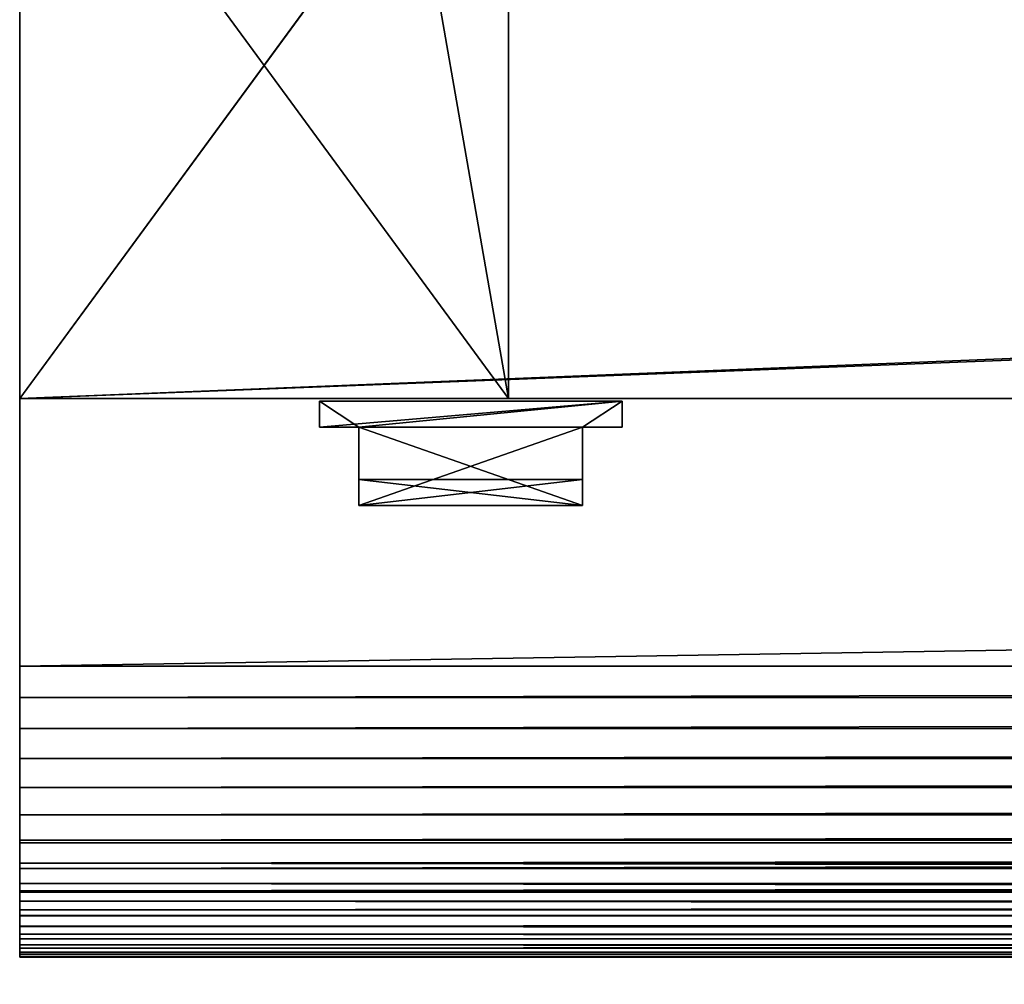
# Model space of a CAD drawing. Units: inches. Extents: x 0.1 to 35.8, y -2.7 to 40.2.
# Drawn here: x 0.1 to 2.2, y 13.2 to 15.3 of the extents above; entities that cross this region are included whole.
import ezdxf

# ---------------------------------------------------------------- set-up
doc = ezdxf.new("R2010")
doc.units = ezdxf.units.IN
doc.header["$MEASUREMENT"] = 0
doc.layers.get('0').update_dxf_attribs({"true_color": 0xff5454})

# ---------------------------------------------------------------- blocks, each defined once
blk = doc.blocks.new('VK_Body_Front_3')
at = {"color": 9, "true_color": 0xc1c1c1}
for p, q in [((14.5669, 0, -3.4813), (14.5669, 1.4375, -3.4813)), ((14.5669, 0, 3.3937), (14.5669, 1.4375, 3.3937)), ((14.5669, 0, -3.4813), (47.875, 0, -3.4813)), ((14.5669, 0, -3.4813), (14.5669, 0, 3.3937)), ((14.5669, 0, 3.3937), (47.875, 0, 3.3937))]:
    blk.add_line(p, q, dxfattribs=at)
mesh = blk.add_polyface(dxfattribs=at)
corners = [(15.5512, 1.4375, -3.4813), (14.5669, 0, -3.4813), (14.5669, 1.4375, -3.4813), (47.875, 0, -3.4813), (47.875, 1.4375, -3.4813)]
mesh.append_faces([[corners[k] for k in face] for face in [(0, 1, 2), (3, 0, 4)]], dxfattribs={"vtx0": -1, "color": 9})
mesh.append_faces([[corners[k] for k in face] for face in [(1, 0, 3)]], dxfattribs={"vtx0": -1, "vtx1": -1, "color": 9})
mesh = blk.add_polyface(dxfattribs=at)
corners = [(14.5669, 1.4375, 3.3937), (14.5669, 0, -3.4813), (14.5669, 0, 3.3937), (14.5669, 1.4375, 3), (14.5669, 1.4375, -3.4813)]
mesh.append_faces([[corners[k] for k in face] for face in [(0, 1, 2)]], dxfattribs={"vtx0": -1, "color": 9})
mesh.append_faces([[corners[k] for k in face] for face in [(1, 0, 3)]], dxfattribs={"vtx0": -1, "vtx2": -1, "color": 9})
mesh.append_faces([[corners[k] for k in face] for face in [(4, 1, 3)]], dxfattribs={"vtx1": -1, "color": 9})
mesh = blk.add_polyface(dxfattribs=at)
corners = [(14.5669, 0, 3.3937), (47.875, 1.4375, 3.3937), (14.5669, 1.4375, 3.3937), (47.875, 0, 3.3937)]
mesh.append_faces([[corners[k] for k in face] for face in [(0, 1, 2), (1, 0, 3)]], dxfattribs={"vtx0": -1, "color": 9})
mesh = blk.add_polyface(dxfattribs=at)
corners = [(47.875, 0, 3.3937), (14.5669, 0, -3.4813), (47.875, 0, -3.4813), (14.5669, 0, 3.3937)]
mesh.append_faces([[corners[k] for k in face] for face in [(0, 1, 2), (1, 0, 3)]], dxfattribs={"vtx0": -1, "color": 9})
blk = doc.blocks.new('VK_Body_Metal_Part_4')
at = {"color": 9, "true_color": 0xc1c1c1}
for p, q in [((14.5669, 1.3531, 8.125), (14.5669, 3.75, 8.125)), ((14.5669, 2.3125, 1.125), (14.5669, 3.75, 1.125)), ((15.5512, 2.3125, 1.125), (15.5512, 3.75, 1.125)), ((14.5669, 2.3125, 1.125), (14.5669, 2.3125, 6.2319)), ((15.5512, 2.3125, 1.125), (46.8907, 2.3125, 1.125))]:
    blk.add_line(p, q, dxfattribs=at)
for p, q in [((47.875, 2.3125, 6.2319), (14.5669, 2.3125, 6.2319)), ((15.5512, 2.3125, 1.125), (14.5669, 2.3125, 1.125)), ((14.5669, 2.3125, 6.2319), (14.5669, 1.7344, 6.2319)), ((47.875, 1.7344, 6.2319), (14.5669, 1.7344, 6.2319)), ((47.875, 1.6669, 6.2349), (14.5669, 1.6669, 6.2349)), ((47.875, 1.6001, 6.2458), (14.5669, 1.6001, 6.2458)), ((47.875, 1.5352, 6.2644), (14.5669, 1.5352, 6.2644)), ((47.875, 1.4728, 6.2904), (14.5669, 1.4728, 6.2904)), ((47.875, 1.4138, 6.3235), (14.5669, 1.4138, 6.3235)), ((47.875, 1.3591, 6.3632), (14.5669, 1.3591, 6.3632)), ((47.875, 1.3531, 8.125), (14.5669, 1.3531, 8.125)), ((47.875, 1.3094, 6.409), (14.5669, 1.3094, 6.409)), ((47.875, 1.2982, 8.016), (14.5669, 1.2982, 8.016)), ((47.875, 1.2653, 6.4603), (14.5669, 1.2653, 6.4603)), ((47.875, 1.2499, 7.9039), (14.5669, 1.2499, 7.9039)), ((47.875, 1.2275, 6.5163), (14.5669, 1.2275, 6.5163)), ((47.875, 1.2084, 7.7892), (14.5669, 1.2084, 7.7892)), ((47.875, 1.1965, 6.5763), (14.5669, 1.1965, 6.5763)), ((47.875, 1.196, 7.7473), (14.5669, 1.196, 7.7473)), ((47.875, 1.1738, 7.6721), (14.5669, 1.1738, 7.6721)), ((47.875, 1.1726, 6.6396), (14.5669, 1.1726, 6.6396)), ((47.875, 1.1562, 6.7051), (14.5669, 1.1562, 6.7051)), ((47.875, 1.1562, 7.5963), (14.5669, 1.1562, 7.5963)), ((47.875, 1.1463, 7.5533), (14.5669, 1.1463, 7.5533)), ((47.875, 1.1331, 6.825), (14.5669, 1.1331, 6.825)), ((47.875, 1.1259, 7.4329), (14.5669, 1.1259, 7.4329)), ((47.875, 1.1171, 6.9459), (14.5669, 1.1171, 6.9459)), ((47.875, 1.1128, 7.3116), (14.5669, 1.1128, 7.3116)), ((47.875, 1.1084, 7.0677), (14.5669, 1.1084, 7.0677)), ((47.875, 1.107, 7.1784), (14.5669, 1.107, 7.1784)), ((47.875, 1.1069, 7.1897), (14.5669, 1.1069, 7.1897))]:
    blk.add_line(p, q)
at = {"extrusion": (-1, 0, 0)}
for centre, radius, start, end in [((-1.727, 6.8126, -14.5669), 0.5808, 269.2768, 349.3344), ((-3.1474, 7.1527, -14.5669), 2.0409, 347.3334, 28.4531)]:
    blk.add_arc(centre, radius, start, end, dxfattribs=at)
at = {"color": 9, "true_color": 0xc1c1c1}
mesh = blk.add_polyface(dxfattribs=at)
corners = [(47.875, 1.3531, 8.125), (14.5669, 3.75, 8.125), (14.5669, 1.3531, 8.125), (15.3169, 3.75, 8.125), (47.125, 3.75, 8.125), (47.875, 3.75, 8.125)]
mesh.append_faces([[corners[k] for k in face] for face in [(0, 1, 2), (4, 0, 5)]], dxfattribs={"vtx0": -1, "color": 9})
mesh.append_faces([[corners[k] for k in face] for face in [(1, 0, 3), (3, 0, 4)]], dxfattribs={"vtx0": -1, "vtx1": -1, "color": 9})
mesh = blk.add_polyface()
corners = [(14.5669, 1.1128, 7.3116), (14.5669, 1.107, 7.1784), (14.5669, 1.1069, 7.1897), (14.5669, 1.1084, 7.0677), (14.5669, 1.1171, 6.9459), (14.5669, 1.1259, 7.4329), (14.5669, 1.1331, 6.825), (14.5669, 1.1463, 7.5533), (14.5669, 1.1562, 6.7051), (14.5669, 1.1562, 7.5963), (14.5669, 1.1738, 7.6721), (14.5669, 1.1726, 6.6396), (14.5669, 1.1965, 6.5763), (14.5669, 1.196, 7.7473), (14.5669, 1.2084, 7.7892), (14.5669, 1.2275, 6.5163), (14.5669, 1.2499, 7.9039), (14.5669, 1.2471, 6.4873), (14.5669, 1.2653, 6.4603), (14.5669, 1.2982, 8.016), (14.5669, 1.3094, 6.409), (14.5669, 1.3531, 8.125), (14.5669, 1.3591, 6.3632), (14.5669, 3.75, 8.125), (14.5669, 1.4138, 6.3235), (14.5669, 1.4728, 6.2904), (14.5669, 1.5352, 6.2644), (14.5669, 1.6001, 6.2458), (14.5669, 1.6669, 6.2349), (14.5669, 1.7344, 6.2319), (14.5669, 2.3125, 6.2319), (14.5669, 2.3125, 1.125), (14.5669, 3.75, 1.125), (14.5669, 3.75, 7.5), (14.5669, 3.75, 6.625)]
mesh.append_faces([[corners[k] for k in face] for face in [(0, 1, 2), (32, 33, 34)]], dxfattribs={"vtx0": -1})
mesh.append_faces([[corners[k] for k in face] for face in [(1, 0, 3), (3, 0, 4), (4, 5, 6), (6, 7, 8), (8, 10, 11), (11, 10, 12), (12, 14, 15), (15, 16, 17), (17, 16, 18), (18, 19, 20), (20, 21, 22), (22, 23, 24), (24, 23, 25), (25, 23, 26), (26, 23, 27), (27, 23, 28), (28, 23, 29), (29, 23, 30), (30, 23, 31), (31, 23, 32)]], dxfattribs={"vtx0": -1, "vtx1": -1})
mesh.append_faces([[corners[k] for k in face] for face in [(4, 0, 5), (6, 5, 7), (8, 7, 9), (8, 9, 10), (12, 10, 13), (12, 13, 14), (15, 14, 16), (18, 16, 19), (20, 19, 21), (22, 21, 23), (32, 23, 33)]], dxfattribs={"vtx0": -1, "vtx2": -1})
mesh = blk.add_polyface(dxfattribs=at)
corners = [(14.5669, 3.75, 1.125), (15.5512, 2.3125, 1.125), (14.5669, 2.3125, 1.125), (15.3169, 3.75, 1.125), (15.5512, 3.75, 1.125)]
mesh.append_faces([[corners[k] for k in face] for face in [(0, 1, 2), (1, 3, 4)]], dxfattribs={"vtx0": -1, "color": 9})
mesh.append_faces([[corners[k] for k in face] for face in [(1, 0, 3)]], dxfattribs={"vtx0": -1, "vtx2": -1, "color": 9})
at = {"color": 250, "true_color": 0x1d1e1d}
mesh = blk.add_polyface(dxfattribs=at)
corners = [(15.5512, 3.75, 1.125), (46.8907, 2.3125, 1.125), (15.5512, 2.3125, 1.125), (46.8907, 3.75, 1.125)]
mesh.append_faces([[corners[k] for k in face] for face in [(0, 1, 2), (1, 0, 3)]], dxfattribs={"vtx0": -1, "color": 250})
at = {"color": 9, "true_color": 0xc1c1c1}
mesh = blk.add_polyface(dxfattribs=at)
corners = [(47.875, 2.3125, 6.2319), (46.8907, 2.3125, 1.125), (47.875, 2.3125, 1.125), (15.5512, 2.3125, 1.125), (14.5669, 2.3125, 1.125), (14.5669, 2.3125, 6.2319)]
mesh.append_faces([[corners[k] for k in face] for face in [(0, 1, 2), (4, 0, 5)]], dxfattribs={"vtx0": -1, "color": 9})
mesh.append_faces([[corners[k] for k in face] for face in [(1, 0, 3), (3, 0, 4)]], dxfattribs={"vtx0": -1, "vtx1": -1, "color": 9})
mesh = blk.add_polyface()
corners = [(47.875, 2.3125, 6.2319), (14.5669, 1.7344, 6.2319), (14.5669, 2.3125, 6.2319), (47.875, 1.7344, 6.2319)]
mesh.append_faces([[corners[k] for k in face] for face in [(0, 1, 2), (1, 0, 3)]], dxfattribs={"vtx0": -1})
mesh = blk.add_polyface(dxfattribs=at)
corners = [(47.875, 1.7344, 6.2319), (14.5669, 1.6669, 6.2349), (14.5669, 1.7344, 6.2319), (47.875, 1.6669, 6.2349)]
mesh.append_faces([[corners[k] for k in face] for face in [(0, 1, 2), (1, 0, 3)]], dxfattribs={"vtx0": -1, "color": 9})
mesh = blk.add_polyface(dxfattribs=at)
corners = [(47.875, 1.6669, 6.2349), (14.5669, 1.6001, 6.2458), (14.5669, 1.6669, 6.2349), (47.875, 1.6001, 6.2458)]
mesh.append_faces([[corners[k] for k in face] for face in [(0, 1, 2), (1, 0, 3)]], dxfattribs={"vtx0": -1, "color": 9})
mesh = blk.add_polyface(dxfattribs=at)
corners = [(47.875, 1.6001, 6.2458), (14.5669, 1.5352, 6.2644), (14.5669, 1.6001, 6.2458), (47.875, 1.5352, 6.2644)]
mesh.append_faces([[corners[k] for k in face] for face in [(0, 1, 2), (1, 0, 3)]], dxfattribs={"vtx0": -1, "color": 9})
mesh = blk.add_polyface(dxfattribs=at)
corners = [(47.875, 1.5352, 6.2644), (14.5669, 1.4728, 6.2904), (14.5669, 1.5352, 6.2644), (47.875, 1.4728, 6.2904)]
mesh.append_faces([[corners[k] for k in face] for face in [(0, 1, 2), (1, 0, 3)]], dxfattribs={"vtx0": -1, "color": 9})
mesh = blk.add_polyface(dxfattribs=at)
corners = [(47.875, 1.4728, 6.2904), (14.5669, 1.4138, 6.3235), (14.5669, 1.4728, 6.2904), (47.875, 1.4138, 6.3235)]
mesh.append_faces([[corners[k] for k in face] for face in [(0, 1, 2), (1, 0, 3)]], dxfattribs={"vtx0": -1, "color": 9})
mesh = blk.add_polyface(dxfattribs=at)
corners = [(47.875, 1.4138, 6.3235), (14.5669, 1.3591, 6.3632), (14.5669, 1.4138, 6.3235), (47.875, 1.3591, 6.3632)]
mesh.append_faces([[corners[k] for k in face] for face in [(0, 1, 2), (1, 0, 3)]], dxfattribs={"vtx0": -1, "color": 9})
mesh = blk.add_polyface(dxfattribs=at)
corners = [(47.875, 1.3591, 6.3632), (14.5669, 1.3094, 6.409), (14.5669, 1.3591, 6.3632), (47.875, 1.3094, 6.409)]
mesh.append_faces([[corners[k] for k in face] for face in [(0, 1, 2), (1, 0, 3)]], dxfattribs={"vtx0": -1, "color": 9})
mesh = blk.add_polyface(dxfattribs=at)
corners = [(47.875, 1.3531, 8.125), (14.5669, 1.2982, 8.016), (47.875, 1.2982, 8.016), (14.5669, 1.3531, 8.125)]
mesh.append_faces([[corners[k] for k in face] for face in [(0, 1, 2), (1, 0, 3)]], dxfattribs={"vtx0": -1, "color": 9})
mesh = blk.add_polyface(dxfattribs=at)
corners = [(47.875, 1.2653, 6.4603), (14.5669, 1.3094, 6.409), (47.875, 1.3094, 6.409), (14.5669, 1.2653, 6.4603)]
mesh.append_faces([[corners[k] for k in face] for face in [(0, 1, 2), (1, 0, 3)]], dxfattribs={"vtx0": -1, "color": 9})
mesh = blk.add_polyface(dxfattribs=at)
corners = [(47.875, 1.2982, 8.016), (14.5669, 1.2499, 7.9039), (47.875, 1.2499, 7.9039), (14.5669, 1.2982, 8.016)]
mesh.append_faces([[corners[k] for k in face] for face in [(0, 1, 2), (1, 0, 3)]], dxfattribs={"vtx0": -1, "color": 9})
mesh = blk.add_polyface(dxfattribs=at)
corners = [(47.875, 1.2275, 6.5163), (14.5669, 1.2653, 6.4603), (47.875, 1.2653, 6.4603), (14.5669, 1.2471, 6.4873), (14.5669, 1.2275, 6.5163)]
mesh.append_faces([[corners[k] for k in face] for face in [(0, 1, 2), (3, 0, 4)]], dxfattribs={"vtx0": -1, "color": 9})
mesh.append_faces([[corners[k] for k in face] for face in [(1, 0, 3)]], dxfattribs={"vtx0": -1, "vtx1": -1, "color": 9})
mesh = blk.add_polyface(dxfattribs=at)
corners = [(47.875, 1.2499, 7.9039), (14.5669, 1.2084, 7.7892), (47.875, 1.2084, 7.7892), (14.5669, 1.2499, 7.9039)]
mesh.append_faces([[corners[k] for k in face] for face in [(0, 1, 2), (1, 0, 3)]], dxfattribs={"vtx0": -1, "color": 9})
mesh = blk.add_polyface(dxfattribs=at)
corners = [(47.875, 1.1965, 6.5763), (14.5669, 1.2275, 6.5163), (47.875, 1.2275, 6.5163), (14.5669, 1.1965, 6.5763)]
mesh.append_faces([[corners[k] for k in face] for face in [(0, 1, 2), (1, 0, 3)]], dxfattribs={"vtx0": -1, "color": 9})
mesh = blk.add_polyface(dxfattribs=at)
corners = [(47.875, 1.2084, 7.7892), (14.5669, 1.196, 7.7473), (47.875, 1.196, 7.7473), (14.5669, 1.2084, 7.7892)]
mesh.append_faces([[corners[k] for k in face] for face in [(0, 1, 2), (1, 0, 3)]], dxfattribs={"vtx0": -1, "color": 9})
mesh = blk.add_polyface(dxfattribs=at)
corners = [(47.875, 1.1726, 6.6396), (14.5669, 1.1965, 6.5763), (47.875, 1.1965, 6.5763), (14.5669, 1.1726, 6.6396)]
mesh.append_faces([[corners[k] for k in face] for face in [(0, 1, 2), (1, 0, 3)]], dxfattribs={"vtx0": -1, "color": 9})
mesh = blk.add_polyface(dxfattribs=at)
corners = [(47.875, 1.196, 7.7473), (14.5669, 1.1738, 7.6721), (47.875, 1.1738, 7.6721), (14.5669, 1.196, 7.7473)]
mesh.append_faces([[corners[k] for k in face] for face in [(0, 1, 2), (1, 0, 3)]], dxfattribs={"vtx0": -1, "color": 9})
mesh = blk.add_polyface(dxfattribs=at)
corners = [(47.875, 1.1738, 7.6721), (14.5669, 1.1562, 7.5963), (47.875, 1.1562, 7.5963), (14.5669, 1.1738, 7.6721)]
mesh.append_faces([[corners[k] for k in face] for face in [(0, 1, 2), (1, 0, 3)]], dxfattribs={"vtx0": -1, "color": 9})
mesh = blk.add_polyface(dxfattribs=at)
corners = [(47.875, 1.1562, 6.7051), (14.5669, 1.1726, 6.6396), (47.875, 1.1726, 6.6396), (14.5669, 1.1562, 6.7051)]
mesh.append_faces([[corners[k] for k in face] for face in [(0, 1, 2), (1, 0, 3)]], dxfattribs={"vtx0": -1, "color": 9})
mesh = blk.add_polyface(dxfattribs=at)
corners = [(47.875, 1.1331, 6.825), (14.5669, 1.1562, 6.7051), (47.875, 1.1562, 6.7051), (14.5669, 1.1331, 6.825)]
mesh.append_faces([[corners[k] for k in face] for face in [(0, 1, 2), (1, 0, 3)]], dxfattribs={"vtx0": -1, "color": 9})
mesh = blk.add_polyface(dxfattribs=at)
corners = [(47.875, 1.1562, 7.5963), (14.5669, 1.1463, 7.5533), (47.875, 1.1463, 7.5533), (14.5669, 1.1562, 7.5963)]
mesh.append_faces([[corners[k] for k in face] for face in [(0, 1, 2), (1, 0, 3)]], dxfattribs={"vtx0": -1, "color": 9})
mesh = blk.add_polyface(dxfattribs=at)
corners = [(47.875, 1.1463, 7.5533), (14.5669, 1.1259, 7.4329), (47.875, 1.1259, 7.4329), (14.5669, 1.1463, 7.5533)]
mesh.append_faces([[corners[k] for k in face] for face in [(0, 1, 2), (1, 0, 3)]], dxfattribs={"vtx0": -1, "color": 9})
mesh = blk.add_polyface(dxfattribs=at)
corners = [(47.875, 1.1171, 6.9459), (14.5669, 1.1331, 6.825), (47.875, 1.1331, 6.825), (14.5669, 1.1171, 6.9459)]
mesh.append_faces([[corners[k] for k in face] for face in [(0, 1, 2), (1, 0, 3)]], dxfattribs={"vtx0": -1, "color": 9})
mesh = blk.add_polyface(dxfattribs=at)
corners = [(47.875, 1.1259, 7.4329), (14.5669, 1.1128, 7.3116), (47.875, 1.1128, 7.3116), (14.5669, 1.1259, 7.4329)]
mesh.append_faces([[corners[k] for k in face] for face in [(0, 1, 2), (1, 0, 3)]], dxfattribs={"vtx0": -1, "color": 9})
mesh = blk.add_polyface(dxfattribs=at)
corners = [(47.875, 1.1084, 7.0677), (14.5669, 1.1171, 6.9459), (47.875, 1.1171, 6.9459), (14.5669, 1.1084, 7.0677)]
mesh.append_faces([[corners[k] for k in face] for face in [(0, 1, 2), (1, 0, 3)]], dxfattribs={"vtx0": -1, "color": 9})
mesh = blk.add_polyface(dxfattribs=at)
corners = [(47.875, 1.1128, 7.3116), (14.5669, 1.1069, 7.1897), (47.875, 1.1069, 7.1897), (14.5669, 1.1128, 7.3116)]
mesh.append_faces([[corners[k] for k in face] for face in [(0, 1, 2), (1, 0, 3)]], dxfattribs={"vtx0": -1, "color": 9})
mesh = blk.add_polyface(dxfattribs=at)
corners = [(47.875, 1.107, 7.1784), (14.5669, 1.1084, 7.0677), (47.875, 1.1084, 7.0677), (14.5669, 1.107, 7.1784)]
mesh.append_faces([[corners[k] for k in face] for face in [(0, 1, 2), (1, 0, 3)]], dxfattribs={"vtx0": -1, "color": 9})
mesh = blk.add_polyface(dxfattribs=at)
corners = [(47.875, 1.1069, 7.1897), (14.5669, 1.107, 7.1784), (47.875, 1.107, 7.1784), (14.5669, 1.1069, 7.1897)]
mesh.append_faces([[corners[k] for k in face] for face in [(0, 1, 2), (1, 0, 3)]], dxfattribs={"vtx0": -1, "color": 9})
blk = doc.blocks.new('VK_Stove_Switch')
at = {"color": 250, "true_color": 0x3f3f3f}
for p, q in [((0, 0.225, 1.1688), (0, 0.225)), ((0, 0.225), (0, 0.1688)), ((0, 0.225), (1.2194, 0.225)), ((1.2194, 0.225, 1.1688), (0, 0.225, 1.1688)), ((0, 0.1688, 1.1688), (0, 0.225, 1.1688)), ((1.2194, 0.225), (1.2194, 0.1688)), ((1.2194, 0.225), (1.2194, 0.225, 1.1688)), ((1.2194, 0.225, 1.1688), (1.2194, 0.1688, 1.1688)), ((0, 0.1688), (0, 0.1688, 1.1688)), ((1.2194, 0.1688), (0, 0.1688)), ((0, 0.1688, 1.1688), (0.1597, 0.1688, 1.1688)), ((1.0597, 0.1688, 0.1687), (0.1597, 0.1688, 0.1687)), ((0.1597, 0.1688, 0.1687), (0.1597, 0.1688, 1.0688)), ((0.1597, 0.1688, 1.0688), (0.1597, 0, 1.0687)), ((0.1597, 0, 0.1687), (0.1597, 0.1688, 0.1687)), ((0.1597, 0.1688, 1.0688), (1.0597, 0.1688, 1.0687)), ((0.1597, 0.1688, 1.1688), (1.0597, 0.1688, 1.1687)), ((1.0597, 0.1688, 1.0687), (1.0597, 0.1688, 0.1687)), ((1.0597, 0, 1.0688), (1.0597, 0.1688, 1.0687)), ((1.0597, 0, 0.1687), (1.0597, 0.1688, 0.1687)), ((1.0597, 0.1688, 1.1687), (1.2194, 0.1688, 1.1688)), ((1.2194, 0.1688, 1.1688), (1.2194, 0.1688)), ((0.1597, 0, 1.0687), (0.1597, 0.0563, 0.6187)), ((1.0597, 0.0563, 0.6188), (0.1597, 0.0563, 0.6187)), ((0.1597, 0.0563, 0.6187), (0.1597, 0, 0.1687)), ((1.0597, 0, 1.0688), (1.0597, 0.0563, 0.6188)), ((1.0597, 0.0563, 0.6188), (1.0597, 0, 0.1687)), ((0.1597, 0, 1.0687), (1.0597, 0, 1.0688)), ((1.0597, 0, 0.1687), (0.1597, 0, 0.1687))]:
    blk.add_line(p, q, dxfattribs=at)
for p, q in [((0.1597, 0.1688, 1.0688), (0.1597, 0.1688, 1.1688)), ((1.0597, 0.1688, 1.0687), (1.0597, 0.1688, 1.1687))]:
    blk.add_line(p, q)
mesh = blk.add_polyface(dxfattribs=at)
corners = [(0, 0.225, 1.1688), (0, 0.1688), (0, 0.1688, 1.1688), (0, 0.225)]
mesh.append_faces([[corners[k] for k in face] for face in [(0, 1, 2), (1, 0, 3)]], dxfattribs={"vtx0": -1, "color": 250})
mesh = blk.add_polyface(dxfattribs=at)
corners = [(1.2194, 0.225), (0, 0.1688), (0, 0.225), (1.2194, 0.1688)]
mesh.append_faces([[corners[k] for k in face] for face in [(0, 1, 2), (1, 0, 3)]], dxfattribs={"vtx0": -1, "color": 250})
mesh = blk.add_polyface(dxfattribs=at)
corners = [(0, 0.225, 1.1688), (1.2194, 0.225), (0, 0.225), (1.2194, 0.225, 1.1688)]
mesh.append_faces([[corners[k] for k in face] for face in [(0, 1, 2), (1, 0, 3)]], dxfattribs={"vtx0": -1, "color": 250})
mesh = blk.add_polyface(dxfattribs=at)
corners = [(0.1597, 0.1688, 1.1688), (0, 0.225, 1.1688), (0, 0.1688, 1.1688), (1.2194, 0.225, 1.1688), (1.0597, 0.1688, 1.1687), (1.2194, 0.1688, 1.1688)]
mesh.append_faces([[corners[k] for k in face] for face in [(0, 1, 2), (3, 4, 5)]], dxfattribs={"vtx0": -1, "color": 250})
mesh.append_faces([[corners[k] for k in face] for face in [(1, 0, 3)]], dxfattribs={"vtx0": -1, "vtx1": -1, "color": 250})
mesh.append_faces([[corners[k] for k in face] for face in [(3, 0, 4)]], dxfattribs={"vtx0": -1, "vtx2": -1, "color": 250})
mesh = blk.add_polyface(dxfattribs=at)
corners = [(1.2194, 0.1688), (1.2194, 0.225, 1.1688), (1.2194, 0.1688, 1.1688), (1.2194, 0.225)]
mesh.append_faces([[corners[k] for k in face] for face in [(0, 1, 2), (1, 0, 3)]], dxfattribs={"vtx0": -1, "color": 250})
mesh = blk.add_polyface(dxfattribs=at)
corners = [(1.2194, 0.1688), (1.0597, 0.1688, 0.1687), (0, 0.1688), (1.2194, 0.1688, 1.1688), (0.1597, 0.1688, 0.1687), (1.0597, 0.1688, 1.0687), (1.0597, 0.1688, 1.1687), (0, 0.1688, 1.1688), (0.1597, 0.1688, 1.0688), (0.1597, 0.1688, 1.1688)]
mesh.append_faces([[corners[k] for k in face] for face in [(5, 3, 6), (7, 8, 9)]], dxfattribs={"vtx0": -1, "color": 250})
mesh.append_faces([[corners[k] for k in face] for face in [(0, 1, 2), (1, 3, 5)]], dxfattribs={"vtx0": -1, "vtx1": -1, "color": 250})
mesh.append_faces([[corners[k] for k in face] for face in [(1, 0, 3), (2, 1, 4), (4, 7, 2), (7, 4, 8)]], dxfattribs={"vtx0": -1, "vtx2": -1, "color": 250})
mesh = blk.add_polyface(dxfattribs=at)
corners = [(1.0597, 0, 1.0688), (0.1597, 0.1688, 1.0688), (0.1597, 0, 1.0687), (1.0597, 0.1688, 1.0687)]
mesh.append_faces([[corners[k] for k in face] for face in [(0, 1, 2), (1, 0, 3)]], dxfattribs={"vtx0": -1, "color": 250})
mesh = blk.add_polyface(dxfattribs=at)
corners = [(1.0597, 0.1688, 0.1687), (0.1597, 0, 0.1687), (0.1597, 0.1688, 0.1687), (1.0597, 0, 0.1687)]
mesh.append_faces([[corners[k] for k in face] for face in [(0, 1, 2), (1, 0, 3)]], dxfattribs={"vtx0": -1, "color": 250})
mesh = blk.add_polyface(dxfattribs=at)
corners = [(0.1597, 0.1688, 1.0688), (0.1597, 0.0563, 0.6187), (0.1597, 0, 1.0687), (0.1597, 0.1688, 0.1687), (0.1597, 0, 0.1687)]
mesh.append_faces([[corners[k] for k in face] for face in [(0, 1, 2), (1, 3, 4)]], dxfattribs={"vtx0": -1, "color": 250})
mesh.append_faces([[corners[k] for k in face] for face in [(3, 1, 0)]], dxfattribs={"vtx0": -1, "vtx1": -1, "color": 250})
mesh = blk.add_polyface(dxfattribs=at)
corners = [(1.0597, 0.1688, 1.1687), (0.1597, 0.1688, 1.0688), (1.0597, 0.1688, 1.0687), (0.1597, 0.1688, 1.1688)]
mesh.append_faces([[corners[k] for k in face] for face in [(0, 1, 2), (1, 0, 3)]], dxfattribs={"vtx0": -1, "color": 250})
mesh = blk.add_polyface(dxfattribs=at)
corners = [(1.0597, 0.1688, 0.1687), (1.0597, 0.0563, 0.6188), (1.0597, 0, 0.1687), (1.0597, 0.1688, 1.0687), (1.0597, 0, 1.0688)]
mesh.append_faces([[corners[k] for k in face] for face in [(0, 1, 2), (1, 3, 4)]], dxfattribs={"vtx0": -1, "color": 250})
mesh.append_faces([[corners[k] for k in face] for face in [(3, 1, 0)]], dxfattribs={"vtx0": -1, "vtx1": -1, "color": 250})
mesh = blk.add_polyface(dxfattribs=at)
corners = [(1.0597, 0.0563, 0.6188), (0.1597, 0, 1.0687), (0.1597, 0.0563, 0.6187), (1.0597, 0, 1.0688)]
mesh.append_faces([[corners[k] for k in face] for face in [(0, 1, 2), (1, 0, 3)]], dxfattribs={"vtx0": -1, "color": 250})
mesh = blk.add_polyface(dxfattribs=at)
corners = [(1.0597, 0, 0.1687), (0.1597, 0.0563, 0.6187), (0.1597, 0, 0.1687), (1.0597, 0.0563, 0.6188)]
mesh.append_faces([[corners[k] for k in face] for face in [(0, 1, 2), (1, 0, 3)]], dxfattribs={"vtx0": -1, "color": 250})
blk = doc.blocks.new('Agrupar_55')
for p, q in [((-4.2683, 0), (-4.2683, 1.375)), ((-4.2683, 0, -20.125), (-4.2683, 1.375, -20.125)), ((29.0398, 0), (-4.2683, 0)), ((29.0398, 0, -20.125), (-4.2683, 0, -20.125)), ((-4.2683, 0), (-4.2683, 0, -20.125))]:
    blk.add_line(p, q)
mesh = blk.add_polyface()
corners = [(29.0398, 1.375), (-4.2683, 0), (-4.2683, 1.375), (29.0398, 0)]
mesh.append_faces([[corners[k] for k in face] for face in [(0, 1, 2), (1, 0, 3)]], dxfattribs={"vtx0": -1})
mesh = blk.add_polyface()
corners = [(29.0398, 1.375, -20.125), (-4.2683, 0, -20.125), (-4.2683, 1.375, -20.125), (29.0398, 0, -20.125)]
mesh.append_faces([[corners[k] for k in face] for face in [(0, 1, 2), (1, 0, 3)]], dxfattribs={"vtx0": -1})
mesh = blk.add_polyface()
corners = [(-4.2683, 1.375), (-4.2683, 0, -20.125), (-4.2683, 0), (-4.2683, 1.375, -20.125)]
mesh.append_faces([[corners[k] for k in face] for face in [(0, 1, 2), (1, 0, 3)]], dxfattribs={"vtx0": -1})
mesh = blk.add_polyface()
corners = [(29.0398, 0, -20.125), (22.974, 0, -14.9183), (-4.2683, 0, -20.125), (29.0398, 0), (22.974, 0, -4.875), (1.6697, 0, -4.875), (1.6697, 0, -14.9183), (-4.2683, 0)]
mesh.append_faces([[corners[k] for k in face] for face in [(0, 1, 2), (1, 3, 4), (4, 3, 5), (2, 6, 7), (6, 2, 1), (7, 5, 3)]], dxfattribs={"vtx0": -1, "vtx1": -1})
mesh.append_faces([[corners[k] for k in face] for face in [(1, 0, 3), (7, 6, 5)]], dxfattribs={"vtx0": -1, "vtx2": -1})
blk = doc.blocks.new('Agrupar_79')
at = {"color": 9, "true_color": 0xc1c1c1}
for name, p in [('VK_Body_Metal_Part_4', (-14.5669, 0.0573, 27.75)), ('VK_Body_Front_3', (-14.5669, 2.3698, 3.875)), ('Agrupar_55', (4.2683, 2.3698, 28.6781))]:
    blk.add_blockref(name, p, dxfattribs=at)
at = {"xscale": 0.5}
blk.add_blockref('VK_Stove_Switch', (0.6034, 2.1385, 30.0813), dxfattribs=at)

msp = doc.modelspace()

# ---------------------------------------------------------------- block references
at = {"xscale": 1.071105}
msp.add_blockref('Agrupar_79', (0.1152, 12.1175), dxfattribs=at)

doc.saveas('drawing.dxf')
